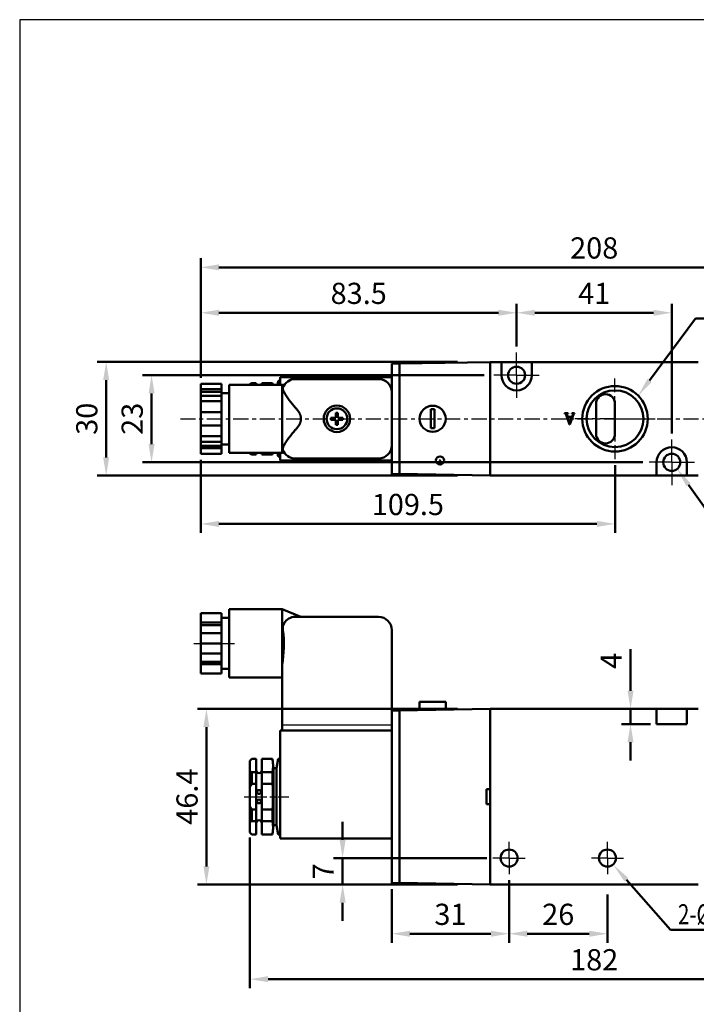
# Model space of a CAD drawing. Units: millimetres. Extents: x 726 to 1078, y 23 to 447.
# Drawn here: x 726 to 904, y 187 to 447 of the extents above; entities that cross this region are included whole.
import ezdxf

# ---------------------------------------------------------------- set-up
doc = ezdxf.new("R2010")
doc.units = ezdxf.units.MM
doc.linetypes.add('AM_ISO08W050x2', pattern=[9, 6, -0.75, 1.5, -0.75])
doc.linetypes.add('CENTER', pattern=[7, 4, -1, 1, -1])
for name, color, linetype, lineweight in [('AM_0N', 7, 'Continuous', 50), ('AM_5', 5, 'Continuous', 50), ('AM_7', 1, 'CENTER', 25), ('AM_VIS', 7, 'Continuous', 50)]:
    doc.layers.add(name, color=color, linetype=linetype, lineweight=lineweight)
doc.layers.add('LOGO', color=7, linetype='Continuous')
doc.styles.add('CHINESET', font='simplex.shx', dxfattribs={"width": 0.75, "bigfont": 'CHINESET.SHX'})
doc.dimstyles.new('AM_ISO$0', dxfattribs={"dimtxt": 3.5, "dimasz": 3, "dimexe": 1.5, "dimexo": 1, "dimgap": 0.8, "dimtad": 1, "dimdsep": 46, "dimtxsty": 'CHINESET', "dimcen": 0, "dimclrd": 256, "dimclre": 256, "dimclrt": 256, "dimadec": 0, "dimazin": 2, "dimtp": 0.1, "dimtm": 0.1, "dimtfac": 0.6, "dimtmove": 0, "dimatfit": 3, "dimfxl": 0, "dimlwd": -1, "dimlwe": -1, "dimarcsym": 0})

# ---------------------------------------------------------------- blocks, each defined once
blk = doc.blocks.new('A$C75484636')
at = {"layer": 'AM_0N'}
for p, q in [((1.15, 3), (2.49, 3)), ((1.15, 3), (1.15, 2.49)), ((3, 4.35), (2.49, 4.35)), ((2.49, 4.35), (2.49, 3)), ((3, 4.35), (3, 3)), ((3, 3), (4.35, 3)), ((4.35, 3), (4.35, 2.49)), ((1.15, 2.49), (2.49, 2.49)), ((2.49, 2.49), (2.49, 1.15)), ((3, 1.15), (2.49, 1.15)), ((3, 2.49), (4.35, 2.49)), ((3, 2.49), (3, 1.15))]:
    blk.add_line(p, q, dxfattribs=at)
blk.add_circle((2.75, 2.75), 2.75, dxfattribs=at)
blk = doc.blocks.new('*D4')
at = {"layer": 'AM_5'}
for p, q in [((848.3, 353.5), (758, 353.5)), ((760.4, 348.7), (760.4, 335.3)), ((890.3, 330.5), (758, 330.5))]:
    blk.add_line(p, q, dxfattribs=at)
for points in [[(759.6, 348.7), (761.2, 348.7), (760.4, 353.5)], [(759.6, 335.3), (761.2, 335.3), (760.4, 330.5)]]:
    blk.add_solid(points, dxfattribs=at)
at = {"layer": 'Defpoints', "color": 0}
for p in [(849.9, 353.5), (760.4, 330.5), (891.9, 330.5)]:
    blk.add_point(p, dxfattribs=at)
at = {"layer": 'AM_5', "insert": (756, 342), "char_height": 5.6, "attachment_point": 5, "rotation": 90, "style": 'CHINESET'}
blk.add_mtext('23', dxfattribs=at)
blk = doc.blocks.new('*D5')
at = {"layer": 'AM_5'}
for p, q in [((841.3, 357), (746, 357)), ((748.4, 352.2), (748.4, 331.8)), ((841.3, 327), (746, 327))]:
    blk.add_line(p, q, dxfattribs=at)
for points in [[(747.6, 352.2), (749.2, 352.2), (748.4, 357)], [(747.6, 331.8), (749.2, 331.8), (748.4, 327)]]:
    blk.add_solid(points, dxfattribs=at)
at = {"layer": 'Defpoints', "color": 0}
for p in [(842.9, 357), (748.4, 327), (842.9, 327)]:
    blk.add_point(p, dxfattribs=at)
at = {"layer": 'AM_5', "insert": (744, 342), "char_height": 5.6, "attachment_point": 5, "rotation": 90, "style": 'CHINESET'}
blk.add_mtext('30', dxfattribs=at)
blk = doc.blocks.new('*D6')
at = {"layer": 'AM_5'}
for p, q in [((773.4, 331.16), (773.4, 311.83)), ((882.9, 329.75), (882.9, 311.83)), ((778.2, 314.23), (878.1, 314.23))]:
    blk.add_line(p, q, dxfattribs=at)
for points in [[(778.2, 315.03), (778.2, 313.43), (773.4, 314.23)], [(878.1, 315.03), (878.1, 313.43), (882.9, 314.23)]]:
    blk.add_solid(points, dxfattribs=at)
at = {"layer": 'Defpoints', "color": 0}
for p in [(773.4, 332.76), (882.9, 331.35), (882.9, 314.23)]:
    blk.add_point(p, dxfattribs=at)
at = {"layer": 'AM_5', "insert": (828.15, 318.63), "char_height": 5.6, "attachment_point": 5, "style": 'CHINESET'}
blk.add_mtext('109.5', dxfattribs=at)
blk = doc.blocks.new('*D7')
at = {"layer": 'AM_5'}
for p, q in [((773.4, 352.83), (773.4, 384.4)), ((981.4, 352.83), (981.4, 384.4)), ((778.2, 382), (976.6, 382))]:
    blk.add_line(p, q, dxfattribs=at)
for points in [[(778.2, 382.8), (778.2, 381.2), (773.4, 382)], [(976.6, 382.8), (976.6, 381.2), (981.4, 382)]]:
    blk.add_solid(points, dxfattribs=at)
at = {"layer": 'Defpoints', "color": 0}
for p in [(981.4, 382), (773.4, 351.23), (981.4, 351.23)]:
    blk.add_point(p, dxfattribs=at)
at = {"layer": 'AM_5', "insert": (877.4, 386.4), "char_height": 5.6, "attachment_point": 5, "style": 'CHINESET'}
blk.add_mtext('208', dxfattribs=at)
blk = doc.blocks.new('*D8')
at = {"layer": 'AM_5'}
for p, q in [((856.9, 361.1), (856.9, 372.4)), ((897.9, 338.1), (897.9, 372.4)), ((861.7, 370), (893.1, 370))]:
    blk.add_line(p, q, dxfattribs=at)
for points in [[(861.7, 370.8), (861.7, 369.2), (856.9, 370)], [(893.1, 370.8), (893.1, 369.2), (897.9, 370)]]:
    blk.add_solid(points, dxfattribs=at)
at = {"layer": 'Defpoints', "color": 0}
for p in [(897.9, 370), (856.9, 359.5), (897.9, 336.5)]:
    blk.add_point(p, dxfattribs=at)
at = {"layer": 'AM_5', "insert": (877.4, 374.4), "char_height": 5.6, "attachment_point": 5, "style": 'CHINESET'}
blk.add_mtext('41', dxfattribs=at)
blk = doc.blocks.new('*S24')
at = {"layer": 'AM_5', "color": 5}
for p, q in [((910.41, 313.17), (902.32, 324.58)), ((947.21, 313.17), (910.41, 313.17))]:
    blk.add_line(p, q, dxfattribs=at)
at = {"layer": 'AM_5', "color": 5, "lineweight": 35}
blk.add_trace([(902.89, 324.98), (901.76, 324.18), (899.29, 328.86)], dxfattribs=at)
blk = doc.blocks.new('*S25')
at = {"layer": 'AM_5', "color": 5}
for p, q in [((904.17, 368.46), (892.04, 352.13)), ((934.42, 368.46), (904.17, 368.46))]:
    blk.add_line(p, q, dxfattribs=at)
at = {"layer": 'AM_5', "color": 5, "lineweight": 35}
blk.add_trace([(891.48, 352.54), (892.59, 351.72), (888.91, 347.91)], dxfattribs=at)
blk = doc.blocks.new('*D10')
at = {"layer": 'AM_5'}
for p, q in [((854.9, 220.12), (854.9, 203.57)), ((823.9, 217.77), (823.9, 203.57)), ((828.7, 205.97), (850.1, 205.97))]:
    blk.add_line(p, q, dxfattribs=at)
for points in [[(828.7, 206.77), (828.7, 205.17), (823.9, 205.97)], [(850.1, 206.77), (850.1, 205.17), (854.9, 205.97)]]:
    blk.add_solid(points, dxfattribs=at)
at = {"layer": 'Defpoints', "color": 0}
for p in [(854.9, 221.72), (823.9, 219.37), (854.9, 205.97)]:
    blk.add_point(p, dxfattribs=at)
at = {"layer": 'AM_5', "insert": (839.4, 210.37), "char_height": 5.6, "attachment_point": 5, "style": 'CHINESET'}
blk.add_mtext('31', dxfattribs=at)
blk = doc.blocks.new('*D11')
at = {"layer": 'AM_5'}
for p, q in [((854.9, 220.12), (854.9, 203.57)), ((880.9, 216.32), (880.9, 203.57)), ((859.7, 205.97), (876.1, 205.97))]:
    blk.add_line(p, q, dxfattribs=at)
for points in [[(859.7, 206.77), (859.7, 205.17), (854.9, 205.97)], [(876.1, 206.77), (876.1, 205.17), (880.9, 205.97)]]:
    blk.add_solid(points, dxfattribs=at)
at = {"layer": 'Defpoints', "color": 0}
for p in [(854.9, 221.72), (880.9, 217.92), (880.9, 205.97)]:
    blk.add_point(p, dxfattribs=at)
at = {"layer": 'AM_5', "insert": (867.9, 210.37), "char_height": 5.6, "attachment_point": 5, "style": 'CHINESET'}
blk.add_mtext('26', dxfattribs=at)
blk = doc.blocks.new('*D12')
at = {"layer": 'AM_5'}
for p, q in [((810.9, 230.77), (810.9, 235.57)), ((849.05, 225.97), (808.5, 225.97)), ((810.9, 218.97), (810.9, 225.97)), ((841.3, 218.97), (808.5, 218.97)), ((810.9, 214.17), (810.9, 209.37))]:
    blk.add_line(p, q, dxfattribs=at)
for points in [[(810.1, 230.77), (811.7, 230.77), (810.9, 225.97)], [(810.1, 214.17), (811.7, 214.17), (810.9, 218.97)]]:
    blk.add_solid(points, dxfattribs=at)
at = {"layer": 'Defpoints', "color": 0}
for p in [(810.9, 225.97), (850.65, 225.97), (842.9, 218.97)]:
    blk.add_point(p, dxfattribs=at)
at = {"layer": 'AM_5', "insert": (806.5, 222.47), "char_height": 5.6, "attachment_point": 5, "rotation": 90, "style": 'CHINESET'}
blk.add_mtext('7', dxfattribs=at)
blk = doc.blocks.new('*D13')
at = {"layer": 'AM_5'}
for p, q in [((786.4, 231.37), (786.4, 191.57)), ((968.4, 231.07), (968.4, 191.57)), ((791.2, 193.97), (963.6, 193.97))]:
    blk.add_line(p, q, dxfattribs=at)
for points in [[(791.2, 194.77), (791.2, 193.17), (786.4, 193.97)], [(963.6, 194.77), (963.6, 193.17), (968.4, 193.97)]]:
    blk.add_solid(points, dxfattribs=at)
at = {"layer": 'Defpoints', "color": 0}
for p in [(786.4, 232.97), (968.4, 232.67), (968.4, 193.97)]:
    blk.add_point(p, dxfattribs=at)
at = {"layer": 'AM_5', "insert": (877.4, 198.37), "char_height": 5.6, "attachment_point": 5, "style": 'CHINESET'}
blk.add_mtext('182', dxfattribs=at)
blk = doc.blocks.new('*D14')
at = {"layer": 'AM_5'}
for p, q in [((841.3, 265.37), (772.5, 265.37)), ((774.9, 223.77), (774.9, 260.57)), ((841.3, 218.97), (772.5, 218.97))]:
    blk.add_line(p, q, dxfattribs=at)
for points in [[(774.1, 260.57), (775.7, 260.57), (774.9, 265.37)], [(774.1, 223.77), (775.7, 223.77), (774.9, 218.97)]]:
    blk.add_solid(points, dxfattribs=at)
at = {"layer": 'Defpoints', "color": 0}
for p in [(774.9, 265.37), (842.9, 265.37), (842.9, 218.97)]:
    blk.add_point(p, dxfattribs=at)
at = {"layer": 'AM_5', "insert": (770.5, 242.17), "char_height": 5.6, "attachment_point": 5, "rotation": 90, "style": 'CHINESET'}
blk.add_mtext('46.4', dxfattribs=at)
blk = doc.blocks.new('*D15')
at = {"layer": 'AM_5'}
for p, q in [((887, 270.17), (887, 281.17)), ((892.3, 265.37), (884.6, 265.37)), ((887, 261.37), (887, 265.37)), ((892.3, 261.37), (884.6, 261.37)), ((887, 256.57), (887, 251.77))]:
    blk.add_line(p, q, dxfattribs=at)
for points in [[(886.2, 270.17), (887.8, 270.17), (887, 265.37)], [(886.2, 256.57), (887.8, 256.57), (887, 261.37)]]:
    blk.add_solid(points, dxfattribs=at)
at = {"layer": 'Defpoints', "color": 0}
for p in [(893.9, 265.37), (887, 261.37), (893.9, 261.37)]:
    blk.add_point(p, dxfattribs=at)
at = {"layer": 'AM_5', "insert": (882.6, 278.07), "char_height": 5.6, "attachment_point": 5, "rotation": 90, "style": 'CHINESET'}
blk.add_mtext('4', dxfattribs=at)
blk = doc.blocks.new('*D19')
at = {"layer": 'AM_5'}
for p, q in [((773.4, 352.83), (773.4, 372.4)), ((856.9, 361.1), (856.9, 372.4)), ((778.2, 370), (852.1, 370))]:
    blk.add_line(p, q, dxfattribs=at)
for points in [[(778.2, 370.8), (778.2, 369.2), (773.4, 370)], [(852.1, 370.8), (852.1, 369.2), (856.9, 370)]]:
    blk.add_solid(points, dxfattribs=at)
at = {"layer": 'Defpoints', "color": 0}
for p in [(856.9, 370), (856.9, 359.5), (773.4, 351.23)]:
    blk.add_point(p, dxfattribs=at)
at = {"layer": 'AM_5', "insert": (815.15, 374.4), "char_height": 5.6, "attachment_point": 5, "style": 'CHINESET'}
blk.add_mtext('83.5', dxfattribs=at)
blk = doc.blocks.new('*S26')
at = {"layer": 'AM_5', "color": 5}
for p, q in [((897.56, 206.96), (885.91, 220.24)), ((937.27, 206.96), (897.56, 206.96))]:
    blk.add_line(p, q, dxfattribs=at)
at = {"layer": 'AM_5', "color": 5, "lineweight": 35}
blk.add_trace([(886.43, 220.7), (885.39, 219.79), (882.44, 224.19)], dxfattribs=at)

msp = doc.modelspace()

# ---------------------------------------------------------------- linework, layer by layer
for p, q in [((794.896, 261.171), (823.896, 261.171)), ((794.896, 259.671), (823.896, 259.671)), ((794.896, 259.671), (823.896, 259.671))]:
    msp.add_line(p, q)
at = {"layer": 'AM_7', "linetype": 'AM_ISO08W050x2'}
for p, q in [((856.896, 353.497), (856.896, 359.497)), ((856.896, 353.497), (850.896, 353.497)), ((856.896, 353.497), (862.896, 353.497)), ((856.896, 353.497), (856.896, 347.497)), ((897.896, 330.497), (897.896, 336.497)), ((897.896, 330.497), (891.896, 330.497)), ((897.896, 330.497), (903.896, 330.497)), ((897.896, 330.497), (897.896, 324.497)), ((784.896, 242.171), (796.704, 242.171)), ((854.896, 225.971), (854.896, 230.221)), ((880.896, 225.971), (880.896, 230.221)), ((854.896, 225.971), (850.646, 225.971)), ((854.896, 225.971), (859.146, 225.971)), ((854.896, 225.971), (854.896, 221.721)), ((880.896, 225.971), (876.646, 225.971)), ((880.896, 225.971), (885.146, 225.971)), ((880.896, 225.971), (880.896, 221.721))]:
    msp.add_line(p, q, dxfattribs=at)
at = {"layer": 'AM_7'}
for p, q in [((882.896, 341.997), (882.896, 352.647)), ((768.005, 341.997), (984.261, 341.997)), ((882.896, 341.997), (872.246, 341.997)), ((882.896, 341.997), (893.546, 341.997)), ((882.896, 341.997), (882.896, 331.347)), ((771.546, 282.671), (782.317, 282.671))]:
    msp.add_line(p, q, dxfattribs=at)
at = {"layer": 'AM_VIS'}
for p, q in [((823.896, 327.897), (823.896, 356.597)), ((823.896, 356.597), (825.896, 356.597)), ((849.896, 356.997), (825.896, 356.578)), ((825.896, 356.578), (825.896, 356.597)), ((825.896, 356.233), (825.896, 356.578)), ((849.896, 356.997), (904.896, 356.997)), ((849.896, 356.997), (849.896, 356.762)), ((849.896, 356.762), (849.896, 327.232)), ((852.896, 353.497), (852.896, 356.997)), ((852.896, 356.997), (860.896, 356.997)), ((860.896, 356.997), (860.896, 353.497)), ((825.896, 356.097), (825.896, 356.233)), ((825.896, 327.897), (825.896, 356.097)), ((849.896, 355.997), (849.896, 327.997)), ((773.396, 351.235), (778.896, 351.235)), ((773.396, 349.8), (773.396, 351.235)), ((778.896, 349.8), (778.896, 351.235)), ((786.396, 351.146), (786.896, 351.412)), ((786.396, 350.997), (786.396, 351.147)), ((788.046, 351.413), (786.896, 351.413)), ((786.896, 351.413), (786.896, 350.997)), ((788.046, 351.413), (788.046, 350.997)), ((792.396, 351.413), (789.546, 351.413)), ((789.546, 350.997), (789.546, 351.413)), ((792.395, 351.413), (792.46, 350.997)), ((792.396, 351.413), (792.396, 350.997)), ((793.696, 350.997), (793.896, 351.997)), ((794.396, 351.997), (793.896, 351.997)), ((823.896, 352.997), (794.396, 352.997)), ((794.396, 352.997), (794.396, 350.997)), ((820.396, 352.497), (798.396, 352.497)), ((823.896, 352.997), (823.896, 348.497)), ((773.396, 349.8), (778.896, 349.8)), ((773.396, 349.117), (773.396, 349.8)), ((773.396, 349.117), (778.896, 349.117)), ((773.396, 348.05), (773.396, 349.117)), ((778.896, 349.8), (778.896, 349.117)), ((778.896, 349.117), (778.896, 348.05)), ((778.896, 348.747), (780.896, 348.747)), ((794.896, 350.997), (780.896, 350.997)), ((780.896, 332.997), (780.896, 350.997)), ((795.395, 350.797), (794.896, 350.997)), ((794.896, 350.997), (794.896, 332.997)), ((778.896, 348.05), (773.396, 348.05)), ((773.396, 346.616), (773.396, 348.05)), ((773.396, 346.616), (778.896, 346.616)), ((773.396, 343.747), (773.396, 346.616)), ((778.896, 346.616), (778.896, 348.05)), ((778.896, 343.747), (778.896, 346.616)), ((823.896, 335.497), (823.896, 348.497)), ((877.896, 337.997), (877.896, 345.997)), ((882.896, 345.997), (882.896, 337.997)), ((773.396, 343.747), (778.896, 343.747)), ((773.396, 343.247), (773.396, 343.747)), ((778.896, 343.747), (778.896, 343.247)), ((835.196, 344.497), (834.196, 344.497)), ((834.196, 344.497), (834.196, 339.497)), ((835.196, 339.497), (835.196, 344.497)), ((869.564, 343.497), (870.513, 343.497)), ((869.564, 343.417), (869.564, 343.497)), ((870.513, 343.497), (870.513, 343.417)), ((871.495, 343.417), (871.495, 343.497)), ((871.495, 343.497), (872.228, 343.497)), ((872.123, 343.397), (872.228, 343.417)), ((872.228, 343.497), (872.228, 343.417)), ((773.396, 340.747), (773.396, 343.247)), ((773.396, 340.247), (773.396, 340.747)), ((778.896, 343.247), (778.896, 340.747)), ((778.896, 340.747), (778.896, 340.247)), ((870.914, 340.497), (869.965, 343.024)), ((870.261, 342.928), (870.405, 342.532)), ((870.405, 342.532), (871.527, 342.532)), ((870.457, 342.383), (870.962, 340.913)), ((871.491, 342.383), (870.457, 342.383)), ((871.739, 342.696), (870.93, 340.497)), ((870.962, 340.913), (871.491, 342.383)), ((871.527, 342.532), (871.727, 343.04)), ((778.896, 340.247), (773.396, 340.247)), ((773.396, 337.378), (773.396, 340.247)), ((778.896, 337.378), (778.896, 340.247)), ((834.196, 339.497), (835.196, 339.497)), ((870.93, 340.497), (870.914, 340.497)), ((773.396, 337.378), (778.896, 337.378)), ((773.396, 335.944), (773.396, 337.378)), ((773.396, 335.944), (778.896, 335.944)), ((773.396, 334.877), (773.396, 335.944)), ((778.896, 335.944), (778.896, 337.378)), ((778.896, 335.944), (778.896, 334.877)), ((773.396, 334.877), (778.896, 334.877)), ((773.396, 334.194), (773.396, 334.877)), ((778.896, 334.194), (773.396, 334.194)), ((773.396, 332.759), (773.396, 334.194)), ((778.896, 335.247), (780.896, 335.247)), ((778.896, 334.877), (778.896, 334.194)), ((778.896, 332.759), (778.896, 334.194)), ((794.896, 332.997), (780.896, 332.997)), ((786.396, 332.847), (786.396, 332.997)), ((786.896, 332.997), (786.896, 332.581)), ((788.046, 332.997), (788.046, 332.581)), ((789.546, 332.581), (789.546, 332.997)), ((792.395, 332.581), (792.46, 332.997)), ((792.396, 332.997), (792.396, 332.581)), ((793.696, 332.997), (793.896, 331.997)), ((794.396, 332.997), (794.396, 330.997)), ((795.395, 333.196), (794.896, 332.997)), ((823.896, 335.497), (823.896, 330.997)), ((773.396, 332.759), (778.896, 332.759)), ((786.396, 332.848), (786.896, 332.581)), ((786.896, 332.581), (788.046, 332.581)), ((789.546, 332.581), (792.396, 332.581)), ((794.396, 331.997), (793.896, 331.997)), ((823.896, 330.997), (794.396, 330.997)), ((798.396, 331.497), (820.396, 331.497)), ((893.896, 326.997), (893.896, 330.497)), ((901.896, 330.497), (901.896, 326.997)), ((823.896, 327.897), (823.896, 327.397)), ((825.896, 327.761), (825.896, 327.897)), ((825.896, 327.416), (825.896, 327.761)), ((825.896, 327.397), (823.896, 327.397)), ((849.896, 326.997), (825.896, 327.416)), ((825.896, 327.397), (825.896, 327.416)), ((825.896, 327.414), (825.981, 327.414)), ((849.896, 327.232), (849.896, 326.997)), ((904.896, 326.997), (849.896, 326.997)), ((901.896, 326.997), (893.896, 326.997)), ((794.896, 291.671), (780.896, 291.671)), ((780.896, 282.671), (780.896, 291.671)), ((799.896, 289.671), (794.896, 291.671)), ((794.896, 291.671), (794.896, 277.014)), ((773.396, 290.671), (778.896, 290.671)), ((773.396, 288.187), (773.396, 290.671)), ((778.896, 288.187), (778.896, 290.671)), ((778.896, 289.421), (780.896, 289.421)), ((820.396, 289.671), (798.396, 289.671)), ((773.396, 288.187), (778.896, 288.187)), ((773.396, 287.504), (773.396, 288.187)), ((773.396, 287.504), (778.896, 287.504)), ((773.396, 285.339), (773.396, 287.504)), ((778.896, 288.187), (778.896, 287.504)), ((778.896, 287.504), (778.896, 285.339)), ((823.896, 259.671), (823.896, 286.171)), ((773.396, 285.339), (778.896, 285.339)), ((773.396, 285.156), (773.396, 285.339)), ((773.396, 282.671), (773.396, 285.156)), ((778.896, 285.339), (778.896, 285.156)), ((778.896, 282.671), (778.896, 285.156)), ((773.396, 282.671), (778.896, 282.671)), ((773.396, 280.187), (773.396, 282.671)), ((778.896, 280.187), (778.896, 282.671)), ((780.896, 273.671), (780.896, 282.671)), ((773.396, 280.004), (773.396, 280.187)), ((773.396, 280.004), (778.896, 280.004)), ((773.396, 277.839), (773.396, 280.004)), ((778.896, 280.187), (778.896, 280.004)), ((778.896, 280.004), (778.896, 277.839)), ((773.396, 277.839), (778.896, 277.839)), ((773.396, 277.156), (773.396, 277.839)), ((778.896, 277.156), (773.396, 277.156)), ((773.396, 274.671), (773.396, 277.156)), ((778.896, 277.839), (778.896, 277.156)), ((778.896, 274.671), (778.896, 277.156)), ((778.896, 275.921), (780.896, 275.921)), ((794.896, 277.014), (794.896, 259.671)), ((773.396, 274.671), (778.896, 274.671)), ((794.896, 273.671), (780.896, 273.671)), ((849.896, 265.371), (825.896, 264.952)), ((831.246, 267.271), (831.246, 265.046)), ((838.146, 267.271), (831.246, 267.271)), ((838.146, 267.271), (838.146, 265.166)), ((849.896, 265.371), (904.896, 265.371)), ((849.896, 265.371), (849.896, 265.22)), ((889.396, 265.371), (878.396, 265.371)), ((893.896, 261.371), (893.896, 265.371)), ((893.896, 265.371), (901.896, 265.371)), ((901.896, 265.371), (901.896, 261.371)), ((823.896, 264.971), (825.896, 264.971)), ((823.896, 264.971), (823.896, 264.471)), ((823.896, 219.371), (823.896, 264.471)), ((825.896, 264.952), (825.896, 264.971)), ((825.896, 264.607), (825.896, 264.952)), ((825.896, 264.471), (825.896, 264.607)), ((825.896, 219.871), (825.896, 264.471)), ((825.981, 263.708), (825.896, 263.709)), ((825.896, 263.706), (825.981, 263.708)), ((825.896, 263.708), (825.981, 263.708)), ((849.896, 265.22), (849.896, 219.122)), ((849.896, 264.371), (849.896, 219.971)), ((901.896, 261.371), (893.896, 261.371)), ((823.896, 259.671), (794.396, 259.671)), ((794.396, 235.171), (794.396, 259.671)), ((823.896, 259.671), (823.896, 259.421)), ((823.896, 259.421), (823.896, 258.921)), ((786.396, 251.671), (786.896, 252.171)), ((786.396, 251.671), (786.396, 251.373)), ((786.396, 251.373), (786.396, 248.818)), ((788.046, 252.171), (786.896, 252.171)), ((788.046, 252.009), (788.046, 252.171)), ((788.046, 252.009), (788.046, 248.643)), ((792.396, 252.171), (789.546, 252.171)), ((789.546, 252.171), (789.546, 252.009)), ((789.546, 248.643), (789.546, 252.009)), ((792.596, 249.671), (792.396, 252.171)), ((792.396, 252.009), (792.396, 252.171)), ((793.396, 249.671), (793.896, 252.171)), ((794.396, 252.171), (793.896, 252.171)), ((786.396, 248.818), (786.396, 244.726)), ((786.896, 248.643), (788.046, 248.643)), ((786.896, 245.537), (786.896, 248.643)), ((788.046, 245.537), (788.046, 248.643)), ((789.546, 248.643), (792.396, 248.643)), ((789.546, 248.643), (789.546, 245.537)), ((792.396, 245.537), (792.396, 248.643)), ((793.396, 249.671), (792.596, 249.671)), ((792.596, 234.671), (792.596, 249.671)), ((793.396, 234.671), (793.396, 249.671)), ((786.396, 244.726), (786.396, 239.616)), ((788.046, 245.537), (786.896, 245.537)), ((788.046, 245.537), (788.046, 238.805)), ((792.396, 245.537), (789.546, 245.537)), ((789.546, 238.805), (789.546, 245.537)), ((848.896, 244.171), (848.896, 240.171)), ((849.896, 244.171), (848.896, 244.171)), ((786.396, 239.616), (786.396, 235.524)), ((848.896, 240.171), (849.896, 240.171)), ((786.896, 238.805), (788.046, 238.805)), ((786.896, 235.699), (786.896, 238.805)), ((788.046, 235.699), (788.046, 238.805)), ((789.546, 238.805), (792.396, 238.805)), ((789.546, 238.805), (789.546, 235.699)), ((792.396, 235.699), (792.396, 238.805)), ((786.396, 235.524), (786.396, 232.97)), ((788.046, 235.699), (786.896, 235.699)), ((788.046, 235.699), (788.046, 232.333)), ((792.396, 235.699), (789.546, 235.699)), ((789.546, 232.333), (789.546, 235.699)), ((792.596, 234.671), (792.396, 232.171)), ((793.396, 234.671), (792.596, 234.671)), ((793.396, 234.671), (793.896, 232.171)), ((794.396, 235.171), (794.396, 231.171)), ((786.396, 232.97), (786.396, 232.671)), ((786.396, 232.671), (786.896, 232.171)), ((788.046, 232.171), (786.896, 232.171)), ((788.046, 232.171), (788.046, 232.333)), ((789.546, 232.333), (789.546, 232.171)), ((792.396, 232.171), (789.546, 232.171)), ((792.396, 232.171), (792.396, 232.333)), ((794.396, 232.171), (793.896, 232.171)), ((823.896, 231.171), (794.396, 231.171)), ((825.896, 219.371), (823.896, 219.371)), ((825.896, 219.735), (825.896, 219.871)), ((825.896, 219.39), (825.896, 219.735)), ((849.896, 218.971), (825.896, 219.39)), ((825.896, 219.371), (825.896, 219.39)), ((849.896, 219.122), (849.896, 218.971)), ((904.896, 218.971), (849.896, 218.971)), ((860.977, 218.971), (861.018, 218.971)), ((861.018, 218.971), (861.169, 218.971)), ((861.169, 218.971), (862.111, 218.971)), ((886.525, 218.971), (886.59, 218.971)), ((886.59, 218.971), (886.794, 218.971)), ((886.794, 218.971), (887.287, 218.971)), ((887.287, 218.971), (887.662, 218.971))]:
    msp.add_line(p, q, dxfattribs=at)
for centre, radius in [((856.896, 353.497), 2.25), ((882.896, 341.997), 8.65), ((882.896, 341.997), 7.5), ((809.396, 341.997), 3.5), ((834.696, 341.997), 3.45), ((836.646, 330.997), 1.075), ((897.896, 330.497), 2.25), ((788.796, 243.421), 0.5), ((788.796, 240.921), 0.5), ((854.896, 225.971), 2.25), ((880.896, 225.971), 2.25)]:
    msp.add_circle(centre, radius, dxfattribs=at)
for centre, radius, start, end in [((798.396, 348.997), 3.5, 90, 159.95834), ((820.396, 348.997), 3.5, 0, 90), ((856.896, 353.497), 4, 180, 0), ((817.435, 362.157), 25.658, 210.8564, 222.09438), ((880.396, 345.997), 2.5, 0, 180), ((817.435, 321.837), 25.658, 137.90562, 149.1436), ((880.396, 337.997), 2.5, 180, 0), ((798.396, 334.997), 3.5, 200.04166, 270), ((820.396, 334.997), 3.5, 270, 0), ((897.896, 330.497), 4, 0, 180), ((798.396, 286.171), 3.5, 90, 148.58523), ((820.396, 286.171), 3.5, 0, 90), ((765.683, 282.271), 29.682, 349.7984, 7.5497), ((797.869, 286.653), 2.802, 151.36622, 189.88981), ((779.173, 250.326), 13.329, 352.7457, 7.2543), ((788.796, 249.171), 0.75, 180, 228.18969), ((788.796, 249.099), 0.698, 224.2394, 315.7606), ((788.796, 249.171), 0.75, 311.81031, 0), ((788.796, 235.171), 0.75, 131.81031, 180), ((788.796, 235.243), 0.698, 44.23832, 135.76168), ((788.796, 235.171), 0.75, 0, 48.18969), ((779.173, 234.016), 13.329, 352.7457, 7.2543)]:
    msp.add_arc(centre, radius, start, end, dxfattribs=at)
msp.add_ellipse((836.646, 330.997), major_axis=(0, 0.05), ratio=0.9998477, dxfattribs=at)
msp.add_ellipse((836.687, 330.997), major_axis=(0, -0.05), ratio=0.9998477, start_param=3.5698455, end_param=5.8549325, dxfattribs=at)
for points, knots in [([(795.108, 350.196), (795.107, 350.194), (795.106, 350.192), (795.084, 350.128), (795.074, 350.058), (795.074, 349.908), (795.084, 349.822), (795.127, 349.633), (795.159, 349.529), (795.247, 349.309), (795.301, 349.193), (795.379, 349.049), (795.394, 349.023), (795.409, 348.997)], [6.0722584, 6.0722584, 6.0722584, 6.0722584, 6.09152, 6.09152, 6.59408, 6.59408, 7.09664, 7.09664, 7.5992, 7.5992, 8.1017599, 8.1017599, 8.2128729, 8.2128729, 8.2128729, 8.2128729]), ([(795.409, 334.997), (795.394, 334.971), (795.379, 334.945), (795.301, 334.801), (795.247, 334.685), (795.159, 334.465), (795.127, 334.361), (795.084, 334.171), (795.074, 334.086), (795.074, 333.936), (795.084, 333.866), (795.106, 333.802), (795.107, 333.8), (795.108, 333.797)], [4.9752871, 4.9752871, 4.9752871, 4.9752871, 5.0864, 5.0864, 5.58896, 5.58896, 6.09152, 6.09152, 6.59408, 6.59408, 7.09664, 7.09664, 7.1159016, 7.1159016, 7.1159016, 7.1159016]), ([(792.396, 238.805), (792.414, 239.125), (792.429, 239.451), (792.475, 240.569), (792.492, 241.378), (792.492, 242.964), (792.475, 243.774), (792.429, 244.892), (792.414, 245.218), (792.396, 245.537)], [13.2800674, 13.2800674, 13.2800674, 13.2800674, 14.2744838, 14.2744838, 16.653829, 16.653829, 19.0331743, 19.0331743, 20.0275907, 20.0275907, 20.0275907, 20.0275907])]:
    msp.add_open_spline(points, degree=3, knots=knots, dxfattribs=at)
for points in [[(798.396, 344.957), (799.896, 343.416), (799.896, 341.997)], [(799.896, 341.997), (799.896, 340.578), (798.396, 339.037)]]:
    msp.add_rational_spline(points, [1, 1.02120377147, 1], degree=2, dxfattribs=at)
for points in [[(869.772, 343.349), (869.732, 343.381), (869.663, 343.403), (869.564, 343.417)], [(869.965, 343.024), (869.906, 343.185), (869.842, 343.293), (869.772, 343.349)], [(870.293, 343.385), (870.226, 343.355), (870.193, 343.299), (870.193, 343.217)], [(870.513, 343.417), (870.409, 343.411), (870.336, 343.401), (870.293, 343.385)], [(871.663, 343.385), (871.634, 343.401), (871.577, 343.411), (871.495, 343.417)], [(871.759, 343.217), (871.759, 343.302), (871.727, 343.358), (871.663, 343.385)], [(872.031, 343.329), (871.957, 343.233), (871.859, 343.022), (871.739, 342.696)], [(872.124, 343.397), (872.091, 343.389), (872.061, 343.366), (872.031, 343.329)], [(870.193, 343.217), (870.193, 343.15), (870.216, 343.054), (870.261, 342.928)], [(871.727, 343.04), (871.748, 343.094), (871.759, 343.152), (871.759, 343.217)], [(786.396, 248.818), (786.547, 248.745), (786.716, 248.687), (786.896, 248.643)], [(786.896, 245.537), (786.716, 245.278), (786.547, 245.007), (786.396, 244.726)], [(786.396, 239.616), (786.547, 239.335), (786.716, 239.064), (786.896, 238.805)], [(786.896, 235.699), (786.716, 235.655), (786.547, 235.597), (786.396, 235.524)]]:
    msp.add_open_spline(points, degree=3, dxfattribs=at)
at = {"layer": 'LOGO', "color": 4}
msp.add_lwpolyline([(725.536, 58.385), (1078.336, 58.385), (1078.336, 447.421), (725.536, 447.421)], close=True, dxfattribs=at)

# ---------------------------------------------------------------- block references
at = {"layer": 'AM_5'}
for name in ['*S25', '*S24', '*S26']:
    msp.add_blockref(name, (0, 0), dxfattribs=at)
at = {"layer": 'AM_VIS', "xscale": -1}
msp.add_blockref('A$C75484636', (812.146, 339.247), dxfattribs=at)

# ---------------------------------------------------------------- texts
at = {"layer": 'AM_5', "style": 'CHINESET', "width": 0.75}
msp.add_text('2-%%c4.5thru', height=5.3, dxfattribs=at).set_placement((899.544, 208.472))

# ---------------------------------------------------------------- dimensions: what is measured, and where the dimension line sits
at = {"layer": 'AM_5'}
for base, p1, p2, picture, middle in [((981.396, 381.997), (773.396, 351.235), (981.396, 351.235), '*D7', (877.396, 386.397)), ((856.896, 369.997), (773.396, 351.235), (856.896, 359.497), '*D19', (815.146, 374.397)), ((897.896, 369.997), (856.896, 359.497), (897.896, 336.497), '*D8', (877.396, 374.397)), ((882.896, 314.232), (773.396, 332.759), (882.896, 331.347), '*D6', (828.146, 318.632)), ((968.396, 193.971), (786.396, 232.97), (968.396, 232.671), '*D13', (877.396, 198.371)), ((854.896, 205.971), (823.896, 219.371), (854.896, 221.721), '*D10', (839.396, 210.371)), ((880.896, 205.971), (854.896, 221.721), (880.896, 217.921), '*D11', (867.896, 210.371))]:
    dim = msp.add_linear_dim(base=base, p1=p1, p2=p2, dimstyle='AM_ISO$0', override={"dimscale": 1.6, "dimgap": 1, "dimtdec": 8}, dxfattribs=at)
    dim.commit()
    dim.dimension.update_dxf_attribs({"geometry": picture, "text_midpoint": middle})
for base, p1, p2, picture, middle in [((748.396, 326.997), (842.896, 356.997), (842.896, 326.997), '*D5', (743.996, 341.997)), ((760.396, 330.497), (849.896, 353.497), (891.896, 330.497), '*D4', (755.996, 341.997)), ((774.896, 265.371), (842.896, 218.971), (842.896, 265.371), '*D14', (770.496, 242.171)), ((810.896, 225.971), (842.896, 218.971), (850.646, 225.971), '*D12', (806.496, 222.471))]:
    dim = msp.add_linear_dim(base=base, p1=p1, p2=p2, angle=90, dimstyle='AM_ISO$0', override={"dimscale": 1.6, "dimgap": 1, "dimtdec": 8}, dxfattribs=at)
    dim.commit()
    dim.dimension.update_dxf_attribs({"geometry": picture, "text_midpoint": middle})
dim = msp.add_linear_dim(base=(886.996, 261.371), p1=(893.896, 265.371), p2=(893.896, 261.371), angle=90, dimstyle='AM_ISO$0', override={"dimscale": 1.6, "dimgap": 1, "dimtdec": 8}, dxfattribs=at)
dim.commit()
dim.dimension.update_dxf_attribs({"geometry": '*D15', "text_midpoint": (886.996, 278.071), "dimtype": 160})

doc.saveas('drawing.dxf')
